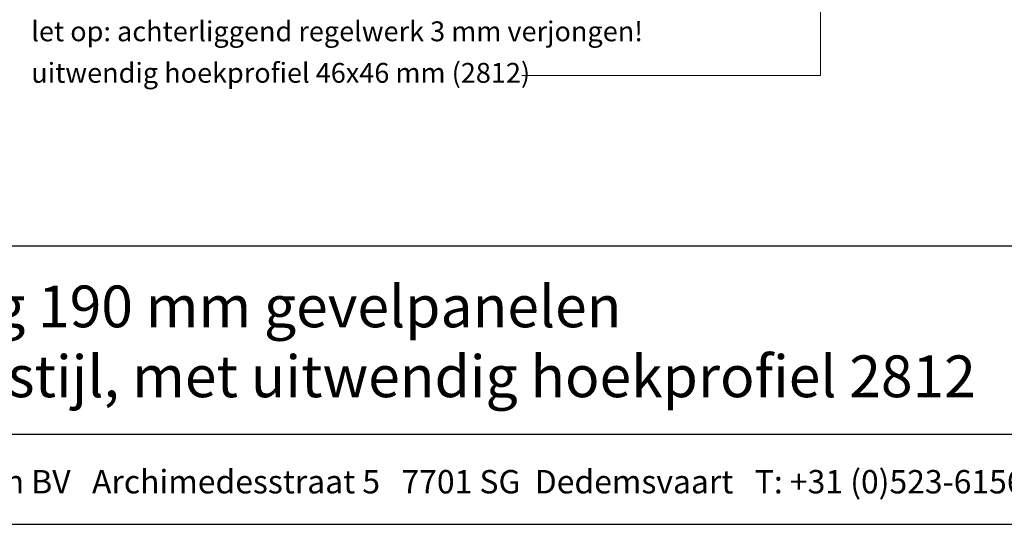
# Model space of a CAD drawing. Units: millimetres. Extents: x 20276 to 23680, y 3492 to 4327.
# Drawn here: x 22873 to 23220, y 3492 to 3670 of the extents above; entities that cross this region are included whole.
import ezdxf
from ezdxf.enums import TextEntityAlignment as Align

# ---------------------------------------------------------------- set-up
doc = ezdxf.new("R2010")
doc.units = ezdxf.units.MM
doc.header["$LTSCALE"] = 5
doc.header["$MEASUREMENT"] = 0
doc.layers.add('Hulplijnen', color=7, linetype='Continuous', lineweight=5)
doc.layers.add('Tekst', color=7, linetype='Continuous', lineweight=25)
doc.styles.add('Standaard', font='arial.ttf')

# ---------------------------------------------------------------- blocks, each defined once
blk = doc.blocks.new('Kader Keralit Landscape')
for p, q in [((0, 24.551), (277, 24.551)), ((0, 7.946), (229.424, 7.946))]:
    blk.add_line(p, q)
blk.add_lwpolyline([(277, 190), (0, 190), (0, 0), (277, 0)], close=True)
at = {"layer": 'Tekst', "style": 'Standaard'}
blk.add_text('Heering Kunststof Profielen BV   Archimedesstraat 5   7701 SG  Dedemsvaart   T: +31 (0)523-615631  www.Heering.eu', height=2.061818, dxfattribs=at).set_placement((114.712, 3.488), align=Align.MIDDLE)
for tag, p in [('BETREFT1', (25.317, 17.37)), ('BETREFT2', (25.317, 11.207))]:
    blk.add_attdef(tag, p, '', height=3.682, dxfattribs=at)

msp = doc.modelspace()

# ---------------------------------------------------------------- linework, layer by layer
at = {"layer": 'Hulplijnen'}
msp.add_lwpolyline([(23049.73, 3650.65), (23155.09, 3650.65), (23155.09, 3759.81)], dxfattribs=at)

# ---------------------------------------------------------------- block references
at = {"xscale": 4, "yscale": 4, "zscale": 4}
msp.add_blockref('Kader Keralit Landscape', (22572.2, 3492.35), dxfattribs=at).add_auto_attribs({'BETREFT1': 'Horizontale plaatsing 190 mm gevelpanelen', 'BETREFT2': 'Aansluiting op kozijnstijl, met uitwendig hoekprofiel 2812'})

# ---------------------------------------------------------------- texts
at = {"layer": 'Tekst', "style": 'Standaard'}
for s, p in [('let op: achterliggend regelwerk 3 mm verjongen!', (22876.78, 3662.71)), ('uitwendig hoekprofiel 46x46 mm (2812)', (22876.78, 3648.07))]:
    msp.add_text(s, height=7, dxfattribs=at).set_placement(p)

doc.saveas('drawing.dxf')
